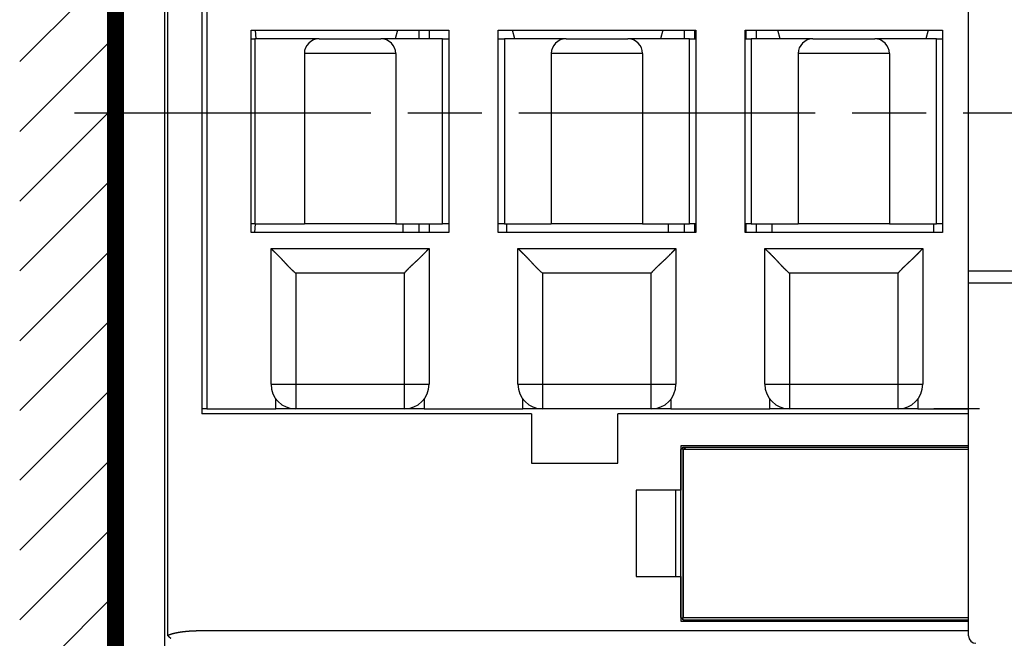
# Model space of a CAD drawing. Extents: x 790 to 1215, y 294 to 553.
# Drawn here: x 805 to 845, y 335 to 360 of the extents above; entities that cross this region are included whole.
import ezdxf

# ---------------------------------------------------------------- set-up
doc = ezdxf.new("R2010")
doc.units = 0
doc.header["$MEASUREMENT"] = 0
doc.linetypes.add('CENTERLINE', pattern=[30, 12, -1.5, 3, -1.5, 12])
for name, color, linetype in [('1', 7, 'Continuous'), ('2', 7, 'Continuous'), ('3', 7, 'Continuous')]:
    doc.layers.add(name, color=color, linetype=linetype)

# ---------------------------------------------------------------- blocks, each defined once
blk = doc.blocks.new('VE4')
at = {"layer": '2', "color": 1, "linetype": 'Continuous'}
for p, q in [((-12.45, -6.4), (-12.45, 6.4)), ((-12.45, -6.4), (-12.15, -6.4)), ((-12.45, -6.9), (-12.45, -6.4)), ((-12.15, -6.4), (-0.806, -6.4)), ((-12.15, -6.9), (-12.45, -6.9)), ((-12.45, -21.2), (-12.45, -6.9)), ((12.15, -6.9), (-12.15, -6.9)), ((-12, -12), (-13.853, -12))]:
    blk.add_line(p, q, dxfattribs=at)
blk.add_arc((-12.15, -21.2), 0.3, 180, 270, dxfattribs=at)
blk = doc.blocks.new('*X11')
at = {"layer": '1', "color": 3, "linetype": 'Continuous'}
for p, q in [((-2.647, 36.951), (1.233, 40.831)), ((-2.647, 34.123), (1.233, 38.002)), ((-2.647, 31.294), (1.233, 35.174)), ((-2.647, 28.466), (1.233, 32.345)), ((-2.647, 25.637), (1.233, 29.517)), ((-2.647, 22.809), (1.233, 26.689)), ((-2.647, 19.981), (1.233, 23.86)), ((-2.647, 17.152), (1.233, 21.032)), ((-2.647, 14.324), (1.233, 18.203)), ((-2.647, 11.495), (1.233, 15.375))]:
    blk.add_line(p, q, dxfattribs=at)

msp = doc.modelspace()

# ---------------------------------------------------------------- linework, layer by layer
at = {"layer": '1', "color": 3, "linetype": 'Continuous', "const_width": 0.7}
msp.add_lwpolyline([(808.8993, 320.1313), (808.8993, 396.0764)], dxfattribs=at)
at = {"layer": '2', "color": 5, "linetype": 'Continuous'}
for p, q in [((810.8989, 324.9885), (810.8989, 387.4885)), ((811.0245, 335.0454), (811.0245, 377.4297)), ((812.3989, 366.2385), (812.3989, 344.0385)), ((812.5989, 366.2385), (812.5989, 344.2385)), ((814.3989, 359.5885), (822.3989, 359.5885)), ((814.3989, 351.3885), (814.3989, 359.5885)), ((814.5594, 359.5885), (814.5777, 359.2385)), ((820.3178, 359.5885), (820.224, 359.2385)), ((821.199, 359.2385), (821.199, 359.5885)), ((821.599, 359.5885), (821.599, 359.2385)), ((822.3989, 359.5885), (822.3989, 351.3885)), ((824.3989, 359.5885), (832.3989, 359.5885)), ((824.3989, 351.3885), (824.3989, 359.5885)), ((825.074, 359.2385), (824.9802, 359.5885)), ((831.0678, 359.5885), (830.974, 359.2385)), ((831.949, 359.2385), (831.949, 359.5885)), ((832.349, 359.5885), (832.349, 359.2385)), ((832.3989, 359.5885), (832.3989, 351.3885)), ((834.3989, 359.5885), (842.3989, 359.5885)), ((834.3989, 351.3885), (834.3989, 359.5885)), ((834.449, 359.2385), (834.449, 359.5885)), ((834.849, 359.5885), (834.849, 359.2385)), ((835.824, 359.2385), (835.7302, 359.5885)), ((841.8178, 359.5885), (841.724, 359.2385)), ((842.3989, 359.5885), (842.3989, 351.3885)), ((814.3989, 359.2385), (814.549, 359.2385)), ((817.149, 359.2385), (814.549, 359.2385)), ((814.549, 359.2385), (814.549, 351.7385)), ((817.149, 359.2385), (819.649, 359.2385)), ((822.149, 359.2385), (819.649, 359.2385)), ((822.149, 359.2385), (822.3989, 359.2385)), ((822.149, 351.7385), (822.149, 359.2385)), ((824.3989, 359.2385), (824.649, 359.2385)), ((827.149, 359.2385), (824.649, 359.2385)), ((824.649, 359.2385), (824.649, 351.7385)), ((827.149, 359.2385), (829.649, 359.2385)), ((832.149, 359.2385), (829.649, 359.2385)), ((832.149, 359.2385), (832.3989, 359.2385)), ((832.149, 351.7385), (832.149, 359.2385)), ((834.3989, 359.2385), (834.649, 359.2385)), ((837.149, 359.2385), (834.649, 359.2385)), ((834.649, 359.2385), (834.649, 351.7385)), ((837.149, 359.2385), (839.649, 359.2385)), ((842.149, 359.2385), (839.649, 359.2385)), ((842.149, 359.2385), (842.3989, 359.2385)), ((842.149, 351.7385), (842.149, 359.2385)), ((816.549, 358.6385), (816.549, 351.7385)), ((820.249, 358.6385), (816.549, 358.6385)), ((820.249, 358.6385), (820.249, 351.7385)), ((826.549, 358.6385), (826.549, 351.7385)), ((830.249, 358.6385), (826.549, 358.6385)), ((830.249, 358.6385), (830.249, 351.7385)), ((836.549, 358.6385), (836.549, 351.7385)), ((840.249, 358.6385), (836.549, 358.6385)), ((840.249, 358.6385), (840.249, 351.7385)), ((814.549, 351.7385), (814.3989, 351.7385)), ((814.399, 351.7385), (814.399, 351.7385)), ((814.5515, 351.7385), (814.5332, 351.3885)), ((814.549, 351.7385), (816.549, 351.7385)), ((820.249, 351.7385), (816.549, 351.7385)), ((820.249, 351.7385), (822.149, 351.7385)), ((820.549, 351.3885), (820.549, 351.7385)), ((821.199, 351.3885), (821.199, 351.7385)), ((821.599, 351.7385), (821.599, 351.3885)), ((822.3989, 351.7385), (822.149, 351.7385)), ((824.649, 351.7385), (824.3989, 351.7385)), ((824.649, 351.7385), (826.549, 351.7385)), ((824.749, 351.3885), (824.749, 351.7385)), ((830.249, 351.7385), (826.549, 351.7385)), ((830.249, 351.7385), (832.149, 351.7385)), ((831.299, 351.3885), (831.299, 351.7385)), ((831.949, 351.3885), (831.949, 351.7385)), ((832.3989, 351.7385), (832.149, 351.7385)), ((832.349, 351.7385), (832.349, 351.3885)), ((834.649, 351.7385), (834.3989, 351.7385)), ((834.449, 351.3885), (834.449, 351.7385)), ((834.649, 351.7385), (836.549, 351.7385)), ((834.849, 351.7385), (834.849, 351.3885)), ((835.499, 351.3885), (835.499, 351.7385)), ((840.249, 351.7385), (836.549, 351.7385)), ((840.249, 351.7385), (842.149, 351.7385)), ((842.049, 351.3885), (842.049, 351.7385)), ((842.3989, 351.7385), (842.149, 351.7385)), ((810.8989, 351.5385), (810.8989, 351.5385)), ((822.3989, 351.3885), (814.3989, 351.3885)), ((832.3989, 351.3885), (824.3989, 351.3885)), ((842.3989, 351.3885), (834.3989, 351.3885)), ((815.1989, 350.7385), (821.5989, 350.7385)), ((815.1989, 345.2385), (815.1989, 350.7385)), ((821.5989, 350.7385), (821.5989, 345.2385)), ((825.1989, 350.7385), (831.5989, 350.7385)), ((825.1989, 345.2385), (825.1989, 350.7385)), ((831.5989, 350.7385), (831.5989, 345.2385)), ((835.1989, 350.7385), (841.5989, 350.7385)), ((835.1989, 345.2385), (835.1989, 350.7385)), ((841.5989, 350.7385), (841.5989, 345.2385)), ((820.5989, 349.7385), (816.1989, 349.7385)), ((816.1989, 349.7385), (816.1989, 345.2385)), ((820.5989, 345.2385), (820.5989, 349.7385)), ((830.5989, 349.7385), (826.1989, 349.7385)), ((826.1989, 349.7385), (826.1989, 345.2385)), ((830.5989, 345.2385), (830.5989, 349.7385)), ((840.5989, 349.7385), (836.1989, 349.7385)), ((836.1989, 349.7385), (836.1989, 345.2385)), ((840.5989, 345.2385), (840.5989, 349.7385)), ((815.1989, 345.2385), (816.1989, 345.2385)), ((816.1989, 345.2385), (820.5989, 345.2385)), ((816.1989, 345.2385), (816.1989, 344.2385)), ((820.5989, 344.2385), (820.5989, 345.2385)), ((820.5989, 345.2385), (821.5989, 345.2385)), ((825.1989, 345.2385), (826.1989, 345.2385)), ((826.1989, 345.2385), (830.5989, 345.2385)), ((826.1989, 345.2385), (826.1989, 344.2385)), ((830.5989, 344.2385), (830.5989, 345.2385)), ((830.5989, 345.2385), (831.5989, 345.2385)), ((835.1989, 345.2385), (836.1989, 345.2385)), ((836.1989, 345.2385), (840.5989, 345.2385)), ((836.1989, 345.2385), (836.1989, 344.2385)), ((840.5989, 344.2385), (840.5989, 345.2385)), ((840.5989, 345.2385), (841.5989, 345.2385)), ((815.3989, 344.2385), (815.3989, 344.6385)), ((821.3989, 344.6385), (821.3989, 344.2385)), ((825.3989, 344.2385), (825.3989, 344.6385)), ((831.3989, 344.6385), (831.3989, 344.2385)), ((835.3989, 344.2385), (835.3989, 344.6385)), ((841.3989, 344.6385), (841.3989, 344.2385)), ((812.5989, 344.2385), (812.399, 344.2385)), ((812.5989, 344.2385), (815.3989, 344.2385)), ((816.1989, 344.2385), (815.3989, 344.2385)), ((820.5989, 344.2385), (816.1989, 344.2385)), ((821.3989, 344.2385), (820.5989, 344.2385)), ((821.3989, 344.2385), (825.3989, 344.2385)), ((826.1989, 344.2385), (825.3989, 344.2385)), ((830.5989, 344.2385), (826.1989, 344.2385)), ((831.3989, 344.2385), (830.5989, 344.2385)), ((831.3989, 344.2385), (835.3989, 344.2385)), ((836.1989, 344.2385), (835.3989, 344.2385)), ((840.5989, 344.2385), (836.1989, 344.2385)), ((841.3989, 344.2385), (840.5989, 344.2385)), ((841.3989, 344.2385), (843.449, 344.2385)), ((825.7489, 344.0385), (812.3989, 344.0385)), ((825.7489, 344.0385), (825.7489, 342.0385)), ((843.449, 344.0385), (829.2489, 344.0385)), ((829.2489, 342.0385), (829.2489, 344.0385)), ((843.449, 342.7385), (831.7989, 342.7385)), ((843.4489, 342.7385), (831.7989, 342.7385)), ((831.7989, 342.7385), (831.7989, 340.9385)), ((843.449, 342.7385), (831.7989, 342.7385)), ((831.7989, 342.7385), (831.7989, 340.9385)), ((843.449, 342.7384), (831.7989, 342.7385)), ((831.7989, 342.7385), (831.7989, 340.9385)), ((831.7989, 342.7385), (831.7989, 340.9385)), ((831.7989, 342.5886), (831.8489, 342.6386)), ((831.7989, 335.7886), (831.7989, 342.5886)), ((831.799, 342.7385), (831.799, 340.9385)), ((831.799, 342.5885), (831.849, 342.6385)), ((831.799, 335.7885), (831.799, 342.5885)), ((831.8489, 342.6386), (831.8989, 342.6886)), ((831.8989, 342.5886), (831.8489, 342.6386)), ((831.849, 342.6385), (831.899, 342.6885)), ((831.899, 342.5885), (831.849, 342.6385)), ((831.8989, 342.6886), (843.4489, 342.6886)), ((831.8989, 342.6886), (843.449, 342.6886)), ((831.8989, 342.5886), (831.9489, 342.6386)), ((831.8989, 342.5885), (831.9489, 342.6385)), ((831.8989, 342.5886), (831.8989, 335.7886)), ((843.4489, 342.5886), (831.8989, 342.5886)), ((831.8989, 342.5886), (831.8989, 335.7886)), ((843.449, 342.5886), (831.8989, 342.5886)), ((831.8989, 335.7886), (831.8989, 342.5886)), ((831.899, 335.7885), (831.899, 342.5885)), ((831.9489, 342.6386), (831.9989, 342.6886)), ((831.9489, 342.6385), (831.9989, 342.6885)), ((831.9989, 342.5886), (831.9489, 342.6386)), ((831.9989, 342.5885), (831.9489, 342.6385)), ((825.7489, 342.0385), (829.2489, 342.0385)), ((831.7989, 340.9385), (829.9918, 340.9385)), ((829.9918, 340.9385), (829.9918, 337.4385)), ((829.9918, 340.9385), (829.9918, 337.4385)), ((831.7989, 340.9385), (829.9918, 340.9385)), ((829.9918, 340.9385), (829.9918, 337.4385)), ((831.7989, 340.9385), (829.9918, 340.9385)), ((829.9918, 340.9385), (829.9918, 337.4385)), ((831.7989, 340.9385), (829.9918, 340.9385)), ((831.7989, 340.9385), (829.9918, 340.9385)), ((831.5918, 337.4385), (831.5918, 340.9385)), ((831.5918, 337.4385), (831.5918, 340.9385)), ((831.5918, 337.4385), (831.5918, 340.9385)), ((831.7989, 337.4385), (831.7989, 340.9385)), ((831.7989, 337.4385), (831.7989, 340.9385)), ((829.9918, 337.4385), (831.7989, 337.4385)), ((829.9918, 337.4385), (831.7989, 337.4385)), ((829.9918, 337.4385), (831.7989, 337.4385)), ((829.9918, 337.4385), (831.7989, 337.4385)), ((831.7989, 337.4385), (831.7989, 335.6385)), ((831.7989, 337.4385), (831.7989, 335.6385)), ((831.7989, 337.4385), (831.7989, 335.6385)), ((831.849, 335.7385), (831.799, 335.7885)), ((831.849, 335.7385), (831.899, 335.7885)), ((831.8989, 335.7886), (843.4489, 335.7886)), ((831.8989, 335.7886), (843.449, 335.7886)), ((831.7989, 335.6385), (843.449, 335.6385)), ((831.7989, 335.6385), (843.4489, 335.6385)), ((831.7989, 335.6385), (843.449, 335.6385)), ((831.7989, 335.6385), (843.4489, 335.6385)), ((831.899, 335.6885), (831.849, 335.7385)), ((831.8989, 335.6886), (843.4489, 335.6886)), ((831.8989, 335.6886), (843.449, 335.6886)), ((843.449, 335.2385), (812.4147, 335.2385))]:
    msp.add_line(p, q, dxfattribs=at)
at = {"layer": '2', "color": 5, "linetype": 'CENTERLINE'}
msp.add_line((807.2377, 356.2385), (904.9329, 356.2385), dxfattribs=at)
at = {"layer": '2', "color": 40, "linetype": 'Continuous'}
for p, q in [((831.7989, 335.7886), (831.8489, 335.7386)), ((831.7989, 335.7886), (831.8489, 335.7386)), ((831.8489, 335.7386), (831.7989, 335.7886)), ((831.8489, 335.7386), (831.8989, 335.7886)), ((831.8489, 335.7386), (831.8989, 335.7886)), ((831.8489, 335.7386), (831.8989, 335.7886)), ((831.8489, 335.7386), (831.8989, 335.6886)), ((831.8489, 335.7386), (831.8989, 335.6886)), ((831.8989, 335.6886), (831.8489, 335.7386))]:
    msp.add_line(p, q, dxfattribs=at)
at = {"layer": '2', "color": 5, "linetype": 'Continuous'}
for points in [[(815.1989, 350.7385), (815.1994, 350.7381, 0.0000769), (815.2006, 350.7369, 0.000003), (815.2026, 350.735, 0.000005), (815.2053, 350.7323, 0.0000113), (815.2089, 350.7288, 0.0000121), (815.2131, 350.7247, 0.0000125), (815.2181, 350.7199, 0.0000125), (815.2237, 350.7144, 0.0000134), (815.23, 350.7083, 0.0000136), (815.2369, 350.7015, 0.0000142), (815.2445, 350.6942, 0.0000144), (815.2527, 350.6863, 0.0000151), (815.2614, 350.6778, 0.0000154), (815.2707, 350.6687, 0.000016), (815.2806, 350.6592, 0.0000164), (815.2909, 350.6491, 0.0000173), (815.3018, 350.6386, 0.0000174), (815.3131, 350.6276, 0.0000175), (815.3249, 350.6162, 0.0000189), (815.3371, 350.6043, 0.0000223), (815.3497, 350.5921, 0.0000193), (815.3627, 350.5794, 0.0000104), (815.3761, 350.5665, -0.0000498), (815.3898, 350.5531, -0.0001709), (815.4039, 350.5394, -0.0002672), (815.4182, 350.5254, -0.0003687), (815.4329, 350.5111, -0.000452), (815.4478, 350.4964, -0.0005452), (815.463, 350.4814, -0.0006219), (815.4784, 350.4662, -0.00071), (815.494, 350.4506, -0.0007803), (815.5097, 350.4347, -0.0008599), (815.5257, 350.4186, -0.0009343), (815.5418, 350.4022, -0.0010312), (815.558, 350.3855, -0.0010764), (815.5743, 350.3686, -0.0010918), (815.5907, 350.3514, -0.001025), (815.6072, 350.334, -0.0008691), (815.6238, 350.3163, -0.0007447), (815.6405, 350.2985, -0.0006245), (815.6573, 350.2805, -0.0005167), (815.6742, 350.2623, -0.0003969), (815.6912, 350.2439, -0.0002933), (815.7083, 350.2254, -0.000181), (815.7256, 350.2067, -0.0000831), (815.7429, 350.188, 0.0000253), (815.7603, 350.1691, 0.0001193), (815.7779, 350.1501, 0.0002237), (815.7955, 350.1311, 0.0003154), (815.8133, 350.112, 0.0004192), (815.8311, 350.0928, 0.0005067), (815.8491, 350.0736, 0.0006018), (815.8672, 350.0544, 0.0007021), (815.8855, 350.0352, 0.0008344), (815.9038, 350.016, 0.0009521), (815.9223, 349.9968, 0.0010886), (815.9409, 349.9777, 0.0012352), (815.9597, 349.9585, 0.0014246), (815.9786, 349.9395, 0.0014881), (815.9977, 349.9205, 0.0014761), (816.0168, 349.9018, 0.0018258), (816.0364, 349.8829, 0.0024649), (816.0566, 349.8637, 0.001872), (816.0758, 349.8458, 0.0004016), (816.0931, 349.8296, 0.0030912), (816.1159, 349.8092, 0.0059156), (816.1517, 349.7785, 0.0029185), (816.1989, 349.7385, 0.0015098)], [(820.5989, 349.7385), (820.6163, 349.7596, -0.0027783), (820.6339, 349.7804, -0.0028507), (820.6517, 349.8011, -0.0027945), (820.6697, 349.8215, -0.002594), (820.6878, 349.8417, -0.002448), (820.7062, 349.8617, -0.0023167), (820.7247, 349.8815, -0.0021938), (820.7433, 349.9011, -0.0020455), (820.7621, 349.9205, -0.0019172), (820.7809, 349.9397, -0.0017737), (820.7999, 349.9588, -0.0016469), (820.819, 349.9778, -0.001502), (820.8381, 349.9965, -0.0013751), (820.8572, 350.0151, -0.0012314), (820.8764, 350.0336, -0.0011025), (820.8956, 350.052, -0.0009531), (820.9148, 350.0702, -0.0008306), (820.9341, 350.0883, -0.0007019), (820.9533, 350.1063, -0.0006028), (820.9724, 350.1242, -0.0005067), (820.9915, 350.1419, -0.0004189), (821.0106, 350.1596, -0.0003154), (821.0295, 350.1771, -0.0002237), (821.0484, 350.1945, -0.0001193), (821.0671, 350.2119, -0.0000253), (821.0858, 350.2291, 0.0000831), (821.1043, 350.2462, 0.000181), (821.1227, 350.2632, 0.0002933), (821.1409, 350.2801, 0.0003969), (821.1589, 350.2969, 0.0005167), (821.1767, 350.3136, 0.0006245), (821.1944, 350.3302, 0.0007447), (821.2118, 350.3467, 0.0008691), (821.229, 350.3631, 0.001025), (821.2459, 350.3794, 0.0010918), (821.2626, 350.3956, 0.0010764), (821.279, 350.4117, 0.0010312), (821.2951, 350.4277, 0.0009343), (821.311, 350.4435, 0.0008599), (821.3266, 350.4591, 0.0007803), (821.3419, 350.4745, 0.00071), (821.3568, 350.4896, 0.0006219), (821.3715, 350.5045, 0.0005452), (821.3858, 350.5192, 0.000452), (821.3999, 350.5336, 0.0003687), (821.4135, 350.5476, 0.0002673), (821.4269, 350.5614, 0.0001709), (821.4399, 350.5747, 0.0000498), (821.4525, 350.5877, -0.0000104), (821.4647, 350.6004, -0.0000193), (821.4766, 350.6126, -0.0000222), (821.488, 350.6244, -0.0000189), (821.499, 350.6357, -0.0000174), (821.5095, 350.6465, -0.0000174), (821.5196, 350.6569, -0.0000172), (821.5291, 350.6667, -0.0000163), (821.5382, 350.676, -0.0000159), (821.5467, 350.6848, -0.0000153), (821.5546, 350.6929, -0.000015), (821.562, 350.7005, -0.0000142), (821.5687, 350.7074, -0.000014), (821.5748, 350.7137, -0.0000133), (821.5803, 350.7194, -0.0000128), (821.5851, 350.7243, -0.0000119), (821.5891, 350.7285, -0.0000118), (821.5927, 350.7321, -0.0000081), (821.5959, 350.7354, -0.0000068), (821.5989, 350.7385, -0.0000115)], [(825.1989, 350.7385), (825.1993, 350.7381, -0.0009562), (825.2005, 350.7369, -0.000105), (825.2026, 350.735, -0.0000324), (825.2053, 350.7323, -0.0000075), (825.2089, 350.7288, 0.0000011), (825.2131, 350.7247, 0.0000051), (825.2181, 350.7199, 0.0000074), (825.2237, 350.7144, 0.0000096), (825.23, 350.7083, 0.0000107), (825.2369, 350.7015, 0.000012), (825.2445, 350.6942, 0.0000127), (825.2527, 350.6863, 0.0000137), (825.2614, 350.6778, 0.0000143), (825.2707, 350.6687, 0.0000151), (825.2806, 350.6592, 0.0000157), (825.2909, 350.6491, 0.0000168), (825.3018, 350.6386, 0.000017), (825.3131, 350.6276, 0.0000172), (825.3249, 350.6162, 0.0000187), (825.3371, 350.6043, 0.0000221), (825.3497, 350.5921, 0.0000192), (825.3627, 350.5794, 0.0000104), (825.3761, 350.5665, -0.0000498), (825.3898, 350.5531, -0.0001709), (825.4039, 350.5394, -0.0002672), (825.4182, 350.5254, -0.0003687), (825.4329, 350.5111, -0.000452), (825.4478, 350.4964, -0.0005452), (825.463, 350.4814, -0.0006219), (825.4784, 350.4662, -0.00071), (825.494, 350.4506, -0.0007803), (825.5097, 350.4347, -0.0008599), (825.5257, 350.4186, -0.0009343), (825.5418, 350.4022, -0.0010312), (825.558, 350.3855, -0.0010764), (825.5743, 350.3686, -0.0010918), (825.5907, 350.3514, -0.001025), (825.6072, 350.334, -0.0008691), (825.6238, 350.3163, -0.0007447), (825.6405, 350.2985, -0.0006245), (825.6573, 350.2805, -0.0005167), (825.6742, 350.2623, -0.0003969), (825.6912, 350.2439, -0.0002933), (825.7083, 350.2254, -0.000181), (825.7256, 350.2067, -0.0000831), (825.7429, 350.188, 0.0000253), (825.7603, 350.1691, 0.0001193), (825.7779, 350.1501, 0.0002237), (825.7955, 350.1311, 0.0003154), (825.8133, 350.112, 0.0004192), (825.8311, 350.0928, 0.0005067), (825.8491, 350.0736, 0.0006018), (825.8672, 350.0544, 0.0007022), (825.8855, 350.0352, 0.0008345), (825.9038, 350.016, 0.0009523), (825.9223, 349.9968, 0.0010889), (825.9409, 349.9777, 0.0012356), (825.9597, 349.9585, 0.0014252), (825.9786, 349.9395, 0.0014888), (825.9977, 349.9205, 0.0014768), (826.0168, 349.9018, 0.0018267), (826.0364, 349.8829, 0.0024661), (826.0566, 349.8637, 0.0018729), (826.0758, 349.8458, 0.0004017), (826.0931, 349.8296, 0.0030928), (826.116, 349.8092, 0.0059187), (826.1517, 349.7785, 0.0029199), (826.1989, 349.7385, 0.0015105)], [(830.5989, 349.7385), (830.6163, 349.7596, -0.0027768), (830.6339, 349.7804, -0.0028492), (830.6517, 349.8011, -0.0027931), (830.6697, 349.8215, -0.0025927), (830.6878, 349.8417, -0.0024468), (830.7062, 349.8617, -0.0023156), (830.7247, 349.8815, -0.0021928), (830.7433, 349.9011, -0.0020446), (830.7621, 349.9205, -0.0019164), (830.7809, 349.9397, -0.001773), (830.7999, 349.9588, -0.0016463), (830.819, 349.9778, -0.0015016), (830.8381, 349.9965, -0.0013747), (830.8572, 350.0151, -0.0012311), (830.8764, 350.0336, -0.0011022), (830.8956, 350.052, -0.0009529), (830.9148, 350.0702, -0.0008305), (830.9341, 350.0883, -0.0007019), (830.9533, 350.1063, -0.0006028), (830.9724, 350.1242, -0.0005067), (830.9915, 350.1419, -0.0004189), (831.0106, 350.1596, -0.0003154), (831.0295, 350.1771, -0.0002237), (831.0484, 350.1945, -0.0001193), (831.0671, 350.2119, -0.0000253), (831.0858, 350.2291, 0.0000831), (831.1043, 350.2462, 0.000181), (831.1227, 350.2632, 0.0002933), (831.1409, 350.2801, 0.0003969), (831.1589, 350.2969, 0.0005167), (831.1767, 350.3136, 0.0006245), (831.1944, 350.3302, 0.0007447), (831.2118, 350.3467, 0.0008691), (831.229, 350.3631, 0.001025), (831.2459, 350.3794, 0.0010918), (831.2626, 350.3956, 0.0010764), (831.279, 350.4117, 0.0010312), (831.2951, 350.4277, 0.0009343), (831.311, 350.4435, 0.0008599), (831.3266, 350.4591, 0.0007803), (831.3419, 350.4745, 0.00071), (831.3568, 350.4896, 0.0006219), (831.3715, 350.5045, 0.0005452), (831.3858, 350.5192, 0.000452), (831.3999, 350.5336, 0.0003687), (831.4135, 350.5476, 0.0002672), (831.4269, 350.5614, 0.0001709), (831.4399, 350.5747, 0.0000498), (831.4525, 350.5877, -0.0000105), (831.4647, 350.6004, -0.0000194), (831.4766, 350.6126, -0.0000225), (831.488, 350.6244, -0.0000192), (831.499, 350.6357, -0.0000179), (831.5095, 350.6465, -0.000018), (831.5196, 350.6569, -0.000018), (831.5291, 350.6667, -0.0000173), (831.5382, 350.676, -0.0000171), (831.5467, 350.6848, -0.0000169), (831.5546, 350.6929, -0.0000169), (831.562, 350.7005, -0.0000164), (831.5687, 350.7074, -0.0000171), (831.5748, 350.7137, -0.0000184), (831.5803, 350.7194, -0.0000179), (831.5851, 350.7243, -0.0000134), (831.5892, 350.7285, -0.0000226), (831.5927, 350.7321, -0.0000505), (831.5959, 350.7354, -0.000065), (831.5989, 350.7385, -0.0000746)], [(835.1989, 350.7385), (835.1994, 350.7381, 0.0004267), (835.2006, 350.7369, 0.0000394), (835.2026, 350.735, 0.0000176), (835.2053, 350.7323, 0.0000176), (835.2089, 350.7288, 0.0000159), (835.2131, 350.7247, 0.000015), (835.2181, 350.7199, 0.0000143), (835.2237, 350.7144, 0.0000147), (835.23, 350.7083, 0.0000145), (835.2369, 350.7015, 0.000015), (835.2445, 350.6942, 0.000015), (835.2527, 350.6863, 0.0000156), (835.2614, 350.6778, 0.0000158), (835.2707, 350.6687, 0.0000163), (835.2806, 350.6592, 0.0000167), (835.2909, 350.6491, 0.0000175), (835.3018, 350.6386, 0.0000176), (835.3131, 350.6276, 0.0000176), (835.3249, 350.6162, 0.000019), (835.3371, 350.6043, 0.0000223), (835.3497, 350.5921, 0.0000193), (835.3627, 350.5794, 0.0000105), (835.3761, 350.5665, -0.0000498), (835.3898, 350.5531, -0.0001709), (835.4039, 350.5394, -0.0002672), (835.4182, 350.5254, -0.0003687), (835.4329, 350.5111, -0.000452), (835.4478, 350.4964, -0.0005452), (835.463, 350.4814, -0.0006219), (835.4784, 350.4662, -0.00071), (835.494, 350.4506, -0.0007803), (835.5097, 350.4347, -0.0008599), (835.5257, 350.4186, -0.0009343), (835.5418, 350.4022, -0.0010312), (835.558, 350.3855, -0.0010764), (835.5743, 350.3686, -0.0010918), (835.5907, 350.3514, -0.001025), (835.6072, 350.334, -0.0008691), (835.6238, 350.3163, -0.0007447), (835.6405, 350.2985, -0.0006245), (835.6573, 350.2805, -0.0005167), (835.6742, 350.2623, -0.0003969), (835.6912, 350.2439, -0.0002933), (835.7083, 350.2254, -0.000181), (835.7256, 350.2067, -0.0000831), (835.7429, 350.188, 0.0000253), (835.7603, 350.1691, 0.0001193), (835.7779, 350.1501, 0.0002237), (835.7955, 350.1311, 0.0003154), (835.8133, 350.112, 0.0004192), (835.8311, 350.0928, 0.0005067), (835.8491, 350.0736, 0.0006018), (835.8672, 350.0544, 0.0007021), (835.8855, 350.0352, 0.0008344), (835.9038, 350.016, 0.0009522), (835.9223, 349.9968, 0.0010887), (835.9409, 349.9777, 0.0012353), (835.9597, 349.9585, 0.0014248), (835.9786, 349.9395, 0.0014883), (835.9977, 349.9205, 0.0014763), (836.0168, 349.9018, 0.0018261), (836.0364, 349.8829, 0.0024652), (836.0566, 349.8637, 0.0018722), (836.0758, 349.8458, 0.0004016), (836.0931, 349.8296, 0.0030916), (836.1159, 349.8092, 0.0059164), (836.1517, 349.7785, 0.0029188), (836.1989, 349.7385, 0.0015099)], [(840.5989, 349.7385), (840.6163, 349.7596, -0.0027788), (840.6339, 349.7804, -0.0028513), (840.6517, 349.8011, -0.002795), (840.6697, 349.8215, -0.0025944), (840.6878, 349.8417, -0.0024484), (840.7062, 349.8617, -0.0023171), (840.7247, 349.8815, -0.0021941), (840.7433, 349.9011, -0.0020458), (840.7621, 349.9205, -0.0019175), (840.7809, 349.9397, -0.0017739), (840.7999, 349.9588, -0.0016471), (840.819, 349.9778, -0.0015022), (840.8381, 349.9965, -0.0013753), (840.8572, 350.0151, -0.0012315), (840.8764, 350.0336, -0.0011025), (840.8956, 350.052, -0.0009531), (840.9148, 350.0702, -0.0008306), (840.9341, 350.0883, -0.0007019), (840.9533, 350.1063, -0.0006028), (840.9724, 350.1242, -0.0005067), (840.9915, 350.1419, -0.0004189), (841.0106, 350.1596, -0.0003154), (841.0295, 350.1771, -0.0002237), (841.0484, 350.1945, -0.0001193), (841.0671, 350.2119, -0.0000253), (841.0858, 350.2291, 0.0000831), (841.1043, 350.2462, 0.000181), (841.1227, 350.2632, 0.0002933), (841.1409, 350.2801, 0.0003969), (841.1589, 350.2969, 0.0005167), (841.1767, 350.3136, 0.0006245), (841.1944, 350.3302, 0.0007447), (841.2118, 350.3467, 0.0008691), (841.229, 350.3631, 0.001025), (841.2459, 350.3794, 0.0010918), (841.2626, 350.3956, 0.0010764), (841.279, 350.4117, 0.0010312), (841.2951, 350.4277, 0.0009343), (841.311, 350.4435, 0.0008599), (841.3266, 350.4591, 0.0007803), (841.3419, 350.4745, 0.00071), (841.3568, 350.4896, 0.0006219), (841.3715, 350.5045, 0.0005452), (841.3858, 350.5192, 0.000452), (841.3999, 350.5336, 0.0003687), (841.4135, 350.5476, 0.0002673), (841.4269, 350.5614, 0.0001709), (841.4399, 350.5747, 0.0000498), (841.4525, 350.5877, -0.0000104), (841.4647, 350.6004, -0.0000193), (841.4766, 350.6126, -0.0000223), (841.488, 350.6244, -0.0000189), (841.499, 350.6357, -0.0000176), (841.5095, 350.6465, -0.0000175), (841.5196, 350.6569, -0.0000174), (841.5291, 350.6667, -0.0000166), (841.5382, 350.676, -0.0000162), (841.5467, 350.6848, -0.0000157), (841.5546, 350.6929, -0.0000154), (841.562, 350.7005, -0.0000147), (841.5687, 350.7074, -0.0000147), (841.5748, 350.7137, -0.0000146), (841.5803, 350.7194, -0.0000141), (841.5851, 350.7243, -0.0000123), (841.5891, 350.7285, -0.0000145), (841.5927, 350.7321, -0.0000188), (841.5959, 350.7354, -0.0000215), (841.5989, 350.7385, -0.0000274)], [(812.4147, 335.2385), (812.4119, 335.2385, 0.0000671), (812.4091, 335.2385, 0.0000673), (812.4063, 335.2385, 0.000067), (812.4035, 335.2385, 0.0000661), (812.4008, 335.2385, 0.0000655), (812.398, 335.2385, 0.0000649), (812.3952, 335.2385, 0.0000643), (812.3924, 335.2385, 0.0000637), (812.3896, 335.2385, 0.0000631), (812.3868, 335.2385, 0.0000623), (812.3841, 335.2385, 0.0000619), (812.3813, 335.2385, 0.0000618), (812.3785, 335.2385, 0.0000619), (812.3757, 335.2384, 0.0000624), (812.3729, 335.2384, 0.0000627), (812.3702, 335.2384, 0.0000631), (812.3674, 335.2384, 0.0000634), (812.3646, 335.2384, 0.0000638), (812.3618, 335.2384, 0.0000641), (812.359, 335.2384, 0.0000645), (812.3562, 335.2384, 0.0000648), (812.3535, 335.2383, 0.0000652), (812.3507, 335.2383, 0.0000655), (812.3479, 335.2383, 0.0000659), (812.3451, 335.2383, 0.0000662), (812.3423, 335.2383, 0.0000666), (812.3395, 335.2383, 0.000067), (812.3368, 335.2382, 0.0000673), (812.334, 335.2382, 0.0000677), (812.3312, 335.2382, 0.000068), (812.3284, 335.2382, 0.0000684), (812.3256, 335.2382, 0.0000688), (812.3229, 335.2381, 0.0000691), (812.3201, 335.2381, 0.0000695), (812.3173, 335.2381, 0.0000698), (812.3145, 335.2381, 0.0000702), (812.3117, 335.238, 0.0000706), (812.3089, 335.238, 0.000071), (812.3062, 335.238, 0.0000713), (812.3034, 335.238, 0.0000717), (812.3006, 335.2379, 0.000072), (812.2978, 335.2379, 0.0000724), (812.295, 335.2379, 0.0000728), (812.2922, 335.2378, 0.0000732), (812.2895, 335.2378, 0.0000735), (812.2867, 335.2378, 0.0000739), (812.2839, 335.2377, 0.0000742), (812.2811, 335.2377, 0.0000746), (812.2783, 335.2377, 0.000075), (812.2755, 335.2376, 0.0000754), (812.2728, 335.2376, 0.0000757), (812.27, 335.2375, 0.0000761), (812.2672, 335.2375, 0.0000765), (812.2644, 335.2375, 0.0000769), (812.2616, 335.2374, 0.0000772), (812.2589, 335.2374, 0.0000776), (812.2561, 335.2373, 0.000078), (812.2533, 335.2373, 0.0000784), (812.2505, 335.2373, 0.0000788), (812.2477, 335.2372, 0.0000792), (812.2449, 335.2372, 0.0000795), (812.2422, 335.2371, 0.0000799), (812.2394, 335.2371, 0.0000803), (812.2366, 335.237, 0.0000807), (812.2338, 335.237, 0.000081), (812.231, 335.2369, 0.0000814), (812.2282, 335.2369, 0.0000817), (812.2255, 335.2368, 0.0000821), (812.2227, 335.2368, 0.0000825), (812.2199, 335.2367, 0.0000828), (812.2171, 335.2366, 0.0000832), (812.2143, 335.2366, 0.0000836), (812.2115, 335.2365, 0.000084), (812.2088, 335.2365, 0.0000845), (812.206, 335.2364, 0.0000849), (812.2032, 335.2364, 0.0000853), (812.2004, 335.2363, 0.0000857), (812.1976, 335.2362, 0.0000862), (812.1949, 335.2362, 0.0000865), (812.1921, 335.2361, 0.000087), (812.1893, 335.236, 0.0000874), (812.1865, 335.236, 0.0000878), (812.1837, 335.2359, 0.0000883), (812.1809, 335.2358, 0.0000887), (812.1782, 335.2358, 0.0000891), (812.1754, 335.2357, 0.0000896), (812.1726, 335.2356, 0.00009), (812.1698, 335.2356, 0.0000904), (812.167, 335.2355, 0.0000908), (812.1642, 335.2354, 0.0000913), (812.1615, 335.2353, 0.0000917), (812.1587, 335.2353, 0.0000921), (812.1559, 335.2352, 0.0000925), (812.1531, 335.2351, 0.000093), (812.1503, 335.235, 0.0000934), (812.1476, 335.2349, 0.0000938), (812.1448, 335.2349, 0.0000942), (812.142, 335.2348, 0.0000946), (812.1392, 335.2347, 0.000095), (812.1364, 335.2346, 0.0000955), (812.1336, 335.2345, 0.0000959), (812.1309, 335.2344, 0.0000964), (812.1281, 335.2344, 0.0000968), (812.1253, 335.2343, 0.0000972), (812.1225, 335.2342, 0.0000976), (812.1197, 335.2341, 0.0000981), (812.117, 335.234, 0.0000985), (812.1142, 335.2339, 0.000099), (812.1114, 335.2338, 0.0000995), (812.1086, 335.2337, 0.0001), (812.1058, 335.2336, 0.0001004), (812.103, 335.2335, 0.0001009), (812.1003, 335.2334, 0.0001014), (812.0975, 335.2333, 0.0001019), (812.0947, 335.2332, 0.0001023), (812.0919, 335.2331, 0.0001028), (812.0891, 335.233, 0.0001033), (812.0864, 335.2329, 0.0001038), (812.0836, 335.2328, 0.0001042), (812.0808, 335.2327, 0.0001047), (812.078, 335.2326, 0.0001051), (812.0752, 335.2325, 0.0001056), (812.0724, 335.2324, 0.000106), (812.0697, 335.2323, 0.0001066), (812.0669, 335.2321, 0.000107), (812.0641, 335.232, 0.0001076), (812.0613, 335.2319, 0.0001081), (812.0585, 335.2318, 0.0001087), (812.0558, 335.2317, 0.0001092), (812.053, 335.2316, 0.0001098), (812.0502, 335.2314, 0.0001103), (812.0474, 335.2313, 0.0001109), (812.0446, 335.2312, 0.0001114), (812.0419, 335.2311, 0.0001119), (812.0391, 335.231, 0.0001125), (812.0363, 335.2308, 0.0001133), (812.0335, 335.2307, 0.000114), (812.0307, 335.2306, 0.0001148), (812.028, 335.2304, 0.0001155), (812.0252, 335.2303, 0.0001164), (812.0224, 335.2302, 0.000117), (812.0196, 335.23, 0.0001175), (812.0168, 335.2299, 0.0001179), (812.0141, 335.2298, 0.0001182), (812.0113, 335.2296, 0.0001185), (812.0085, 335.2295, 0.0001188), (812.0057, 335.2294, 0.0001191), (812.0029, 335.2292, 0.0001194), (812.0002, 335.2291, 0.0001197), (811.9974, 335.2289, 0.0001201), (811.9946, 335.2288, 0.0001204), (811.9918, 335.2286, 0.0001207), (811.989, 335.2285, 0.000121), (811.9863, 335.2283, 0.0001214), (811.9835, 335.2282, 0.0001218), (811.9807, 335.228, 0.0001222), (811.9779, 335.2279, 0.0001225), (811.9751, 335.2277, 0.0001229), (811.9724, 335.2276, 0.0001233), (811.9696, 335.2274, 0.0001236), (811.9668, 335.2272, 0.000124), (811.964, 335.2271, 0.0001243), (811.9612, 335.2269, 0.0001247), (811.9585, 335.2268, 0.000125), (811.9557, 335.2266, 0.0001254), (811.9529, 335.2264, 0.0001257), (811.9501, 335.2263, 0.000126), (811.9474, 335.2261, 0.0001264), (811.9446, 335.2259, 0.0001267), (811.9418, 335.2257, 0.000127), (811.939, 335.2256, 0.0001273), (811.9362, 335.2254, 0.0001275), (811.9335, 335.2252, 0.0001277), (811.9307, 335.225, 0.0001279), (811.9279, 335.2249, 0.0001281), (811.9251, 335.2247, 0.0001283), (811.9224, 335.2245, 0.0001287), (811.9196, 335.2243, 0.0001293), (811.9168, 335.2241, 0.0001298), (811.914, 335.2239, 0.0001305), (811.9112, 335.2238, 0.000131), (811.9085, 335.2236, 0.0001316), (811.9057, 335.2234, 0.0001322), (811.9029, 335.2232, 0.0001328), (811.9001, 335.223, 0.0001333), (811.8974, 335.2228, 0.000134), (811.8946, 335.2226, 0.0001345), (811.8918, 335.2224, 0.000135), (811.889, 335.2222, 0.0001354), (811.8863, 335.222, 0.0001359), (811.8835, 335.2218, 0.0001363), (811.8807, 335.2216, 0.0001368), (811.8779, 335.2214, 0.0001372), (811.8752, 335.2212, 0.0001377), (811.8724, 335.221, 0.000138), (811.8696, 335.2208, 0.0001383), (811.8668, 335.2205, 0.0001386), (811.8641, 335.2203, 0.000139), (811.8613, 335.2201, 0.0001393), (811.8585, 335.2199, 0.0001396), (811.8557, 335.2197, 0.0001399), (811.853, 335.2195, 0.0001403), (811.8502, 335.2192, 0.0001406), (811.8474, 335.219, 0.0001409), (811.8446, 335.2188, 0.0001415), (811.8419, 335.2186, 0.0001428), (811.8391, 335.2183, 0.0001439), (811.8363, 335.2181, 0.0001453), (811.8335, 335.2179, 0.0001465), (811.8308, 335.2176, 0.0001481), (811.828, 335.2174, 0.0001489), (811.8252, 335.2172, 0.0001491), (811.8225, 335.2169, 0.0001487), (811.8197, 335.2167, 0.0001478), (811.8169, 335.2165, 0.0001471), (811.8141, 335.2162, 0.0001464), (811.8114, 335.216, 0.0001458), (811.8086, 335.2157, 0.0001451), (811.8058, 335.2155, 0.0001444), (811.803, 335.2152, 0.0001437), (811.8003, 335.215, 0.000143), (811.7975, 335.2147, 0.0001423), (811.7947, 335.2145, 0.0001418), (811.792, 335.2142, 0.0001412), (811.7892, 335.214, 0.0001407), (811.7864, 335.2137, 0.0001401), (811.7836, 335.2134, 0.0001396), (811.7809, 335.2132, 0.000139), (811.7781, 335.2129, 0.0001387), (811.7753, 335.2126, 0.0001384), (811.7726, 335.2124, 0.0001382), (811.7698, 335.2121, 0.000138), (811.767, 335.2118, 0.0001378), (811.7643, 335.2116, 0.0001376), (811.7615, 335.2113, 0.0001374), (811.7587, 335.211, 0.0001372), (811.756, 335.2107, 0.000137), (811.7532, 335.2105, 0.0001368), (811.7504, 335.2102, 0.0001366), (811.7476, 335.2099, 0.0001361), (811.7449, 335.2096, 0.0001355), (811.7421, 335.2093, 0.0001344), (811.7393, 335.2091, 0.0001336), (811.7366, 335.2088, 0.0001326), (811.7338, 335.2085, 0.0001318), (811.731, 335.2082, 0.0001308), (811.7283, 335.2079, 0.0001305), (811.7255, 335.2076, 0.0001308), (811.7227, 335.2073, 0.000131), (811.72, 335.207, 0.0001312), (811.7172, 335.2067, 0.0001315), (811.7144, 335.2064, 0.0001317), (811.7117, 335.2061, 0.0001319), (811.7089, 335.2058, 0.0001321), (811.7061, 335.2055, 0.0001324), (811.7034, 335.2052, 0.0001326), (811.7006, 335.2049, 0.0001328), (811.6978, 335.2046, 0.000133), (811.6951, 335.2043, 0.0001331), (811.6923, 335.204, 0.0001332), (811.6895, 335.2037, 0.0001334), (811.6868, 335.2034, 0.0001336), (811.684, 335.2031, 0.0001336), (811.6812, 335.2027, 0.0001331), (811.6785, 335.2024, 0.0001319), (811.6757, 335.2021, 0.0001295), (811.6729, 335.2018, 0.0001275), (811.6702, 335.2015, 0.0001254), (811.6674, 335.2011, 0.0001235), (811.6646, 335.2008, 0.0001214), (811.6619, 335.2005, 0.0001194), (811.6591, 335.2002, 0.0001171), (811.6564, 335.1998, 0.0001154), (811.6536, 335.1995, 0.0001137), (811.6508, 335.1992, 0.0001098), (811.6481, 335.1989, 0.0001026), (811.6453, 335.1985, 0.0000959), (811.6425, 335.1982, 0.0000878), (811.6398, 335.1979, 0.00008), (811.637, 335.1975, 0.0000706), (811.6343, 335.1972, 0.000066), (811.6315, 335.1968, 0.0000651), (811.6287, 335.1965, 0.0000679), (811.626, 335.1962, 0.0000752), (811.6232, 335.1958, 0.000081), (811.6204, 335.1955, 0.0000867), (811.6177, 335.1951, 0.0000919), (811.6149, 335.1948, 0.000098), (811.6122, 335.1945, 0.0001034), (811.6094, 335.1941, 0.0001094), (811.6066, 335.1938, 0.0001147), (811.6039, 335.1934, 0.0001207), (811.6011, 335.1931, 0.000125), (811.5983, 335.1927, 0.0001286), (811.5956, 335.1924, 0.0001317), (811.5928, 335.192, 0.0001351), (811.5901, 335.1917, 0.0001382), (811.5873, 335.1913, 0.0001417), (811.5845, 335.191, 0.0001448), (811.5818, 335.1906, 0.0001485), (811.579, 335.1902, 0.0001519), (811.5763, 335.1899, 0.0001558), (811.5735, 335.1895, 0.0001592), (811.5707, 335.1891, 0.000163), (811.568, 335.1888, 0.0001664), (811.5652, 335.1884, 0.0001703), (811.5625, 335.188, 0.0001736), (811.5597, 335.1877, 0.0001774), (811.5569, 335.1873, 0.0001809), (811.5542, 335.1869, 0.000185), (811.5514, 335.1865, 0.0001898), (811.5487, 335.1861, 0.0001967), (811.5459, 335.1858, 0.0002026), (811.5432, 335.1854, 0.0002091), (811.5404, 335.185, 0.0002153), (811.5377, 335.1846, 0.0002226), (811.5349, 335.1842, 0.000226), (811.5321, 335.1838, 0.0002265), (811.5294, 335.1834, 0.0002261), (811.5266, 335.183, 0.0002248), (811.5239, 335.1826, 0.0002239), (811.5211, 335.1822, 0.000223), (811.5184, 335.1818, 0.0002222), (811.5156, 335.1814, 0.0002212), (811.5129, 335.181, 0.0002203), (811.5101, 335.1805, 0.0002192), (811.5074, 335.1801, 0.0002185), (811.5046, 335.1797, 0.0002182), (811.5019, 335.1793, 0.0002189), (811.4991, 335.1789, 0.0002208), (811.4964, 335.1784, 0.0002224), (811.4936, 335.178, 0.0002241), (811.4909, 335.1776, 0.0002256), (811.4881, 335.1771, 0.0002272), (811.4854, 335.1767, 0.0002304), (811.4826, 335.1762, 0.0002359), (811.4799, 335.1758, 0.0002409), (811.4771, 335.1754, 0.0002468), (811.4744, 335.1749, 0.0002519), (811.4716, 335.1745, 0.0002577), (811.4689, 335.174, 0.0002628), (811.4661, 335.1735, 0.0002688), (811.4634, 335.1731, 0.0002737), (811.4606, 335.1726, 0.0002788), (811.4579, 335.1722, 0.0002851), (811.4552, 335.1717, 0.0002943), (811.4524, 335.1712, 0.0003056), (811.4497, 335.1707, 0.0003217), (811.4469, 335.1703, 0.0003357), (811.4442, 335.1698, 0.000351), (811.4415, 335.1693, 0.0003642), (811.4387, 335.1688, 0.0003785), (811.436, 335.1683, 0.0003809), (811.4332, 335.1678, 0.0003721), (811.4305, 335.1673, 0.0003645), (811.4278, 335.1668, 0.0003563), (811.425, 335.1663, 0.0003488), (811.4223, 335.1658, 0.0003404), (811.4196, 335.1652, 0.000333), (811.4168, 335.1647, 0.0003247), (811.4141, 335.1642, 0.0003172), (811.4114, 335.1637, 0.0003083), (811.4086, 335.1631, 0.0003018), (811.4059, 335.1626, 0.0002958), (811.4032, 335.162, 0.0002917), (811.4004, 335.1615, 0.0002884), (811.3977, 335.161, 0.0002853), (811.395, 335.1604, 0.0002815), (811.3923, 335.1599, 0.0002782), (811.3895, 335.1593, 0.0002744), (811.3868, 335.1587, 0.0002707), (811.3841, 335.1582, 0.0002663), (811.3814, 335.1576, 0.0002625), (811.3786, 335.157, 0.0002581), (811.3759, 335.1565, 0.0002543), (811.3732, 335.1559, 0.00025), (811.3705, 335.1553, 0.0002461), (811.3677, 335.1548, 0.0002416), (811.365, 335.1542, 0.0002379), (811.3623, 335.1536, 0.000234), (811.3596, 335.153, 0.000229), (811.3569, 335.1524, 0.0002215), (811.3541, 335.1518, 0.0002141), (811.3514, 335.1512, 0.0002051), (811.3487, 335.1506, 0.0001967), (811.346, 335.15, 0.000187), (811.3433, 335.1494, 0.0001805), (811.3405, 335.1488, 0.0001755), (811.3378, 335.1482, 0.0001758), (811.3351, 335.1476, 0.0001815), (811.3324, 335.147, 0.0001858), (811.3297, 335.1464, 0.0001898), (811.327, 335.1458, 0.0001936), (811.3243, 335.1452, 0.0001981), (811.3215, 335.1446, 0.000202), (811.3188, 335.144, 0.0002063), (811.3161, 335.1433, 0.0002102), (811.3134, 335.1427, 0.0002148), (811.3107, 335.1421, 0.0002177), (811.308, 335.1415, 0.0002197), (811.3053, 335.1408, 0.0002209), (811.3026, 335.1402, 0.0002218), (811.2998, 335.1396, 0.0002232), (811.2971, 335.1389, 0.0002255), (811.2944, 335.1383, 0.0002249), (811.2917, 335.1376, 0.0002212), (811.289, 335.137, 0.0002148), (811.2863, 335.1364, 0.0002039), (811.2836, 335.1357, 0.000195), (811.2809, 335.1351, 0.0001857), (811.2782, 335.1344, 0.000177), (811.2755, 335.1337, 0.0001665), (811.2728, 335.1331, 0.0001546), (811.2701, 335.1324, 0.0001382), (811.2674, 335.1318, 0.0001239), (811.2647, 335.1311, 0.000108), (811.262, 335.1305, 0.0000937), (811.2593, 335.1298, 0.0000773), (811.2565, 335.1291, 0.0000635), (811.2538, 335.1285, 0.0000489), (811.2511, 335.1278, 0.0000328), (811.2484, 335.1271, 0.0000113), (811.2457, 335.1265, 0.0000095), (811.243, 335.1258, 0.000027), (811.2403, 335.1251, 0.0000544), (811.2376, 335.1245, 0.0000987), (811.2349, 335.1238, 0.0001355), (811.2322, 335.1231, 0.0001741), (811.2295, 335.1225, 0.0002089), (811.2268, 335.1218, 0.000249), (811.2241, 335.1211, 0.0002843), (811.2214, 335.1204, 0.0003238), (811.2187, 335.1197, 0.0003566), (811.216, 335.1191, 0.0003913), (811.2133, 335.1184, 0.0004222), (811.2106, 335.1177, 0.0004572), (811.2079, 335.117, 0.0004877), (811.2053, 335.1163, 0.0005217), (811.2026, 335.1155, 0.0005536), (811.1999, 335.1148, 0.0005916), (811.1972, 335.1141, 0.0006163), (811.1945, 335.1134, 0.0006339), (811.1918, 335.1126, 0.0006404), (811.1891, 335.1119, 0.0006374), (811.1865, 335.1111, 0.0006365), (811.1838, 335.1104, 0.0006375), (811.1811, 335.1096, 0.0006381), (811.1784, 335.1088, 0.0006382), (811.1758, 335.108, 0.0006382), (811.1731, 335.1073, 0.0006382), (811.1704, 335.1065, 0.0006389), (811.1678, 335.1057, 0.0006405), (811.1651, 335.1049, 0.000634), (811.1624, 335.104, 0.0006175), (811.1598, 335.1032, 0.000602), (811.1571, 335.1024, 0.0005836), (811.1545, 335.1016, 0.0005648), (811.1518, 335.1007, 0.000541), (811.1492, 335.0999, 0.0005327), (811.1465, 335.099, 0.0005379), (811.1439, 335.0982, 0.000561), (811.1412, 335.0973, 0.0006081), (811.1386, 335.0964, 0.0006465), (811.1359, 335.0956, 0.0006861), (811.1333, 335.0947, 0.000722), (811.1306, 335.0938, 0.0007633), (811.128, 335.0929, 0.0007999), (811.1254, 335.092, 0.0008411), (811.1228, 335.091, 0.0008734), (811.1201, 335.0901, 0.0009053), (811.1175, 335.0892, 0.0009333), (811.1149, 335.0882, 0.0009646), (811.1123, 335.0873, 0.0009924), (811.1097, 335.0863, 0.0010238), (811.1071, 335.0853, 0.0010524), (811.1045, 335.0843, 0.0010854), (811.1019, 335.0833, 0.0011119), (811.0993, 335.0823, 0.0011383), (811.0967, 335.0813, 0.0011576), (811.0941, 335.0803, 0.0011743), (811.0915, 335.0792, 0.0011895), (811.089, 335.0782, 0.0012069), (811.0864, 335.0771, 0.0012229), (811.0838, 335.076, 0.0012417), (811.0813, 335.0749, 0.0012748), (811.0787, 335.0738, 0.0013315), (811.0762, 335.0726, 0.0013815), (811.0736, 335.0715, 0.0014378), (811.0711, 335.0703, 0.0014884), (811.0686, 335.0692, 0.0015461), (811.0661, 335.068, 0.0015973), (811.0636, 335.0668, 0.001654), (811.0611, 335.0656, 0.001708), (811.0586, 335.0643, 0.0017752), (811.0561, 335.0631, 0.0018119), (811.0536, 335.0618, 0.0018168), (811.0511, 335.0605, 0.0017057), (811.0487, 335.0592, 0.0014829), (811.0463, 335.0579, 0.0014793), (811.0438, 335.0565, 0.0015731), (811.0413, 335.0551, 0.0011257), (811.039, 335.0538, 0.0003251), (811.0368, 335.0526, 0.0013763), (811.0341, 335.0511, 0.0025067), (811.0299, 335.0486, 0.0012331), (811.0245, 335.0454, 0.0006452)], [(811.0245, 335.0454), (811.027, 335.0429, 0.0005438), (811.0295, 335.0404, 0.0005405), (811.0321, 335.0379, 0.0005246), (811.0347, 335.0354, 0.0004965), (811.0373, 335.0328, 0.0004744), (811.04, 335.0302, 0.0004548), (811.0426, 335.0276, 0.0004364), (811.0453, 335.025, 0.0004169), (811.048, 335.0224, 0.0003997), (811.0508, 335.0198, 0.000382), (811.0535, 335.0172, 0.0003662), (811.0563, 335.0145, 0.0003497), (811.0591, 335.0119, 0.0003351), (811.0619, 335.0092, 0.0003197), (811.0648, 335.0065, 0.0003061), (811.0676, 335.0038, 0.0002917), (811.0705, 335.0011, 0.0002789), (811.0733, 334.9984, 0.0002654), (811.0762, 334.9957, 0.0002534), (811.0791, 334.993, 0.0002406), (811.082, 334.9903, 0.0002292), (811.085, 334.9876, 0.0002169), (811.0879, 334.9848, 0.0002063), (811.0908, 334.9821, 0.0001948), (811.0938, 334.9794, 0.0001842), (811.0967, 334.9766, 0.0001723), (811.0997, 334.9739, 0.0001633), (811.1027, 334.9712, 0.0001543), (811.1056, 334.9684, 0.0001419), (811.1086, 334.9657, 0.000126), (811.1115, 334.963, 0.0001249), (811.1145, 334.9602, 0.0001285), (811.1176, 334.9574, 0.0000971), (811.1205, 334.9548, 0.0000498), (811.1231, 334.9524, 0.0001055), (811.1264, 334.9493, 0.0001399), (811.1315, 334.9446, 0.0000662), (811.1382, 334.9385, 0.0000375)]]:
    msp.add_lwpolyline(points, format="xyb", dxfattribs=at)
for centre, radius, start, end in [((817.149, 358.6385), 0.6, 90, 180), ((819.649, 358.6385), 0.6, 0, 90), ((827.149, 358.6385), 0.6, 90, 180), ((829.649, 358.6385), 0.6, 0, 90), ((837.149, 358.6385), 0.6, 90, 180), ((839.649, 358.6385), 0.6, 0, 90), ((816.1989, 345.2385), 1, 180, 270), ((820.5989, 345.2385), 1, 270, 0), ((826.1989, 345.2385), 1, 180, 270), ((830.5989, 345.2385), 1, 270, 0), ((836.1989, 345.2385), 1, 180, 270), ((840.5989, 345.2385), 1, 270, 0)]:
    msp.add_arc(centre, radius, start, end, dxfattribs=at)
at = {"layer": '3', "color": 5, "linetype": 'Continuous'}
msp.add_line((810.8993, 324.9885), (810.8993, 387.4885), dxfattribs=at)

# ---------------------------------------------------------------- block references
at = {"layer": '1'}
msp.add_blockref('*X11', (807.6666, 321.364), dxfattribs=at)
at = {"layer": '1', "color": 5, "linetype": 'Continuous'}
msp.add_blockref('VE4', (855.899, 356.2385), dxfattribs=at)

doc.saveas('drawing.dxf')
